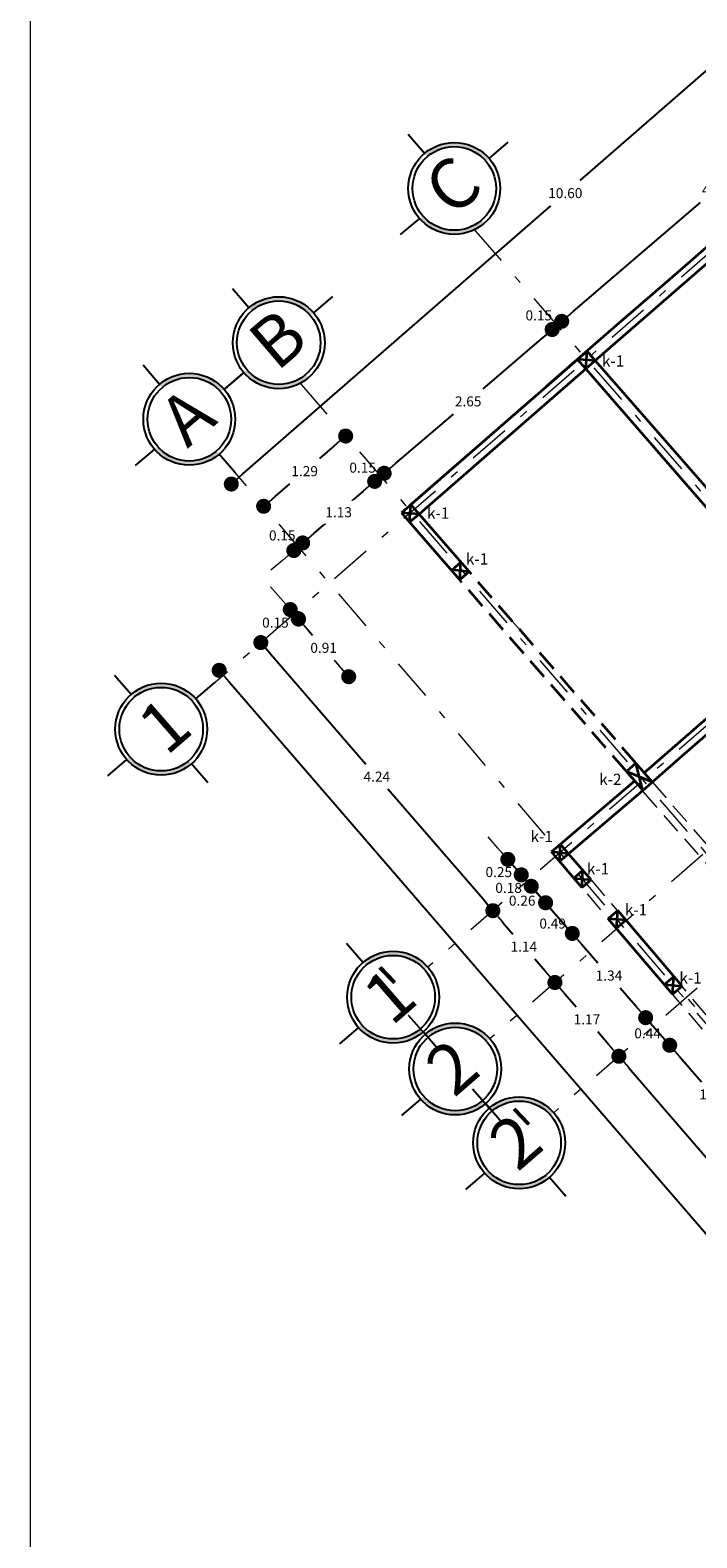
# Model space of a CAD drawing. Units: millimetres. Extents: x 1828 to 2756, y 137 to 419.
# Drawn here: x 2183 to 2191, y 175 to 193 of the extents above; entities that cross this region are included whole.
import ezdxf

# ---------------------------------------------------------------- set-up
doc = ezdxf.new("R2010")
doc.units = ezdxf.units.MM
doc.header["$PDMODE"] = 3
doc.linetypes.add('DASHDOT', pattern=[1, 0.5, -0.25, 0, -0.25])
doc.linetypes.add('DASHED2', pattern=[0.375, 0.25, -0.125])
for name, color, linetype, lineweight in [('delgado', 7, 'Continuous', 15), ('ejes', 7, 'DASHDOT', 13), ('mediano', 7, 'Continuous', 35), ('proyeccion mediano', 7, 'DASHED2', 35), ('proyecciones', 7, 'DASHED2', 13)]:
    doc.layers.add(name, color=color, linetype=linetype, lineweight=lineweight)
doc.styles.add('rotulación espacios', font='verdana.ttf', dxfattribs={"height": 0.4})
doc.styles.get("Standard").update_dxf_attribs({"font": 'arial.ttf'})
doc.dimstyles.get("Standard").update_dxf_attribs({"dimtxt": 0.12, "dimasz": 0.18, "dimexe": 0.18, "dimexo": 0.0625, "dimgap": 0.09, "dimtad": 1, "dimtih": 1, "dimtoh": 1, "dimzin": 0, "dimdsep": 46, "dimtxsty": 'Standard', "dimblk": 'DOT', "dimcen": 0, "dimse1": 1, "dimse2": 1, "dimadec": 1, "dimazin": 0, "dimtfac": 1, "dimtofl": 0, "dimtmove": 0, "dimatfit": 3, "dimldrblk": 'ARCHTICK', "dimfxl": 1, "dimtolj": 1, "dimtzin": 0, "dimarcsym": 0})

# ---------------------------------------------------------------- blocks, each defined once
blk = doc.blocks.new('_Dot')
at = {"color": 0, "linetype": 'ByBlock', "lineweight": -2}
blk.add_line((-0.5, 0), (-1, 0), dxfattribs=at)
at = {"color": 0, "linetype": 'ByBlock', "const_width": 0.5}
blk.add_lwpolyline([(-0.25, 0, 1), (0.25, 0, 1)], format="xyb", close=True, dxfattribs=at)
blk = doc.blocks.new('*D476')
at = {"layer": 'DEFPOINTS', "color": 0}
for p in [(2193.051, 194.466), (2196.931, 190.009), (2188.935, 183.047)]:
    blk.add_point(p, dxfattribs=at)
at = {"layer": 'delgado', "color": 0, "lineweight": -2}
for p, q in [((2192.915, 194.347), (2189.227, 191.136)), ((2185.19, 187.622), (2188.879, 190.833))]:
    blk.add_line(p, q, dxfattribs=at)
at = {"layer": 'delgado', "color": 0, "lineweight": -2, "xscale": 0.18, "yscale": 0.18, "zscale": 0.18}
for p, rotation in [((2193.051, 194.466), 41.04452602437303), ((2185.055, 187.504), 221.044526024373)]:
    blk.add_blockref('_Dot', p, dxfattribs=dict(at, rotation=rotation))
at = {"layer": 'delgado', "color": 0, "insert": (2189.053, 190.985), "char_height": 0.12, "attachment_point": 5}
blk.add_mtext('\\A1;10.60', dxfattribs=at)
blk = doc.blocks.new('_ArchTick')
at = {"color": 0, "linetype": 'ByBlock', "const_width": 0.15}
blk.add_lwpolyline([(-0.5, -0.5), (0.5, 0.5)], dxfattribs=at)
blk = doc.blocks.new('*D478')
at = {"layer": 'DEFPOINTS', "color": 0}
for p in [(2186.424, 188.078), (2185.442, 187.238), (2185.447, 187.233)]:
    blk.add_point(p, dxfattribs=at)
at = {"layer": 'delgado', "color": 0, "lineweight": -2}
for p, q in [((2186.288, 187.961), (2186.11, 187.809)), ((2185.579, 187.355), (2185.756, 187.506))]:
    blk.add_line(p, q, dxfattribs=at)
at = {"layer": 'delgado', "color": 0, "lineweight": -2, "xscale": 0.18, "yscale": 0.18, "zscale": 0.18}
for p, rotation in [((2186.424, 188.078), 40.53803463717507), ((2185.442, 187.238), 220.5380346371751)]:
    blk.add_blockref('_Dot', p, dxfattribs=dict(at, rotation=rotation))
at = {"layer": 'delgado', "color": 0, "insert": (2185.933, 187.658), "char_height": 0.12, "attachment_point": 5}
blk.add_mtext('\\A1;1.29', dxfattribs=at)
blk = doc.blocks.new('*D480')
at = {"layer": 'DEFPOINTS', "color": 0}
for p in [(2192.807, 192.457), (2189.01, 189.451), (2189.412, 188.981)]:
    blk.add_point(p, dxfattribs=at)
at = {"layer": 'delgado', "color": 0, "lineweight": -2}
for p, q in [((2192.551, 192.479), (2191.026, 191.175)), ((2189.147, 189.568), (2190.672, 190.872))]:
    blk.add_line(p, q, dxfattribs=at)
at = {"layer": 'delgado', "color": 0, "lineweight": -2, "xscale": 0.18, "yscale": 0.18, "zscale": 0.18}
for p, rotation in [((2192.688, 192.596), 40.53803463717635), ((2189.01, 189.451), 220.5380346371763)]:
    blk.add_blockref('_Dot', p, dxfattribs=dict(at, rotation=rotation))
at = {"layer": 'delgado', "color": 0, "insert": (2190.849, 191.023), "char_height": 0.12, "attachment_point": 5}
blk.add_mtext('\\A1;4.84', dxfattribs=at)
blk = doc.blocks.new('*D481')
at = {"layer": 'DEFPOINTS', "color": 0}
for p in [(2189.298, 188.883), (2186.885, 187.633), (2187.302, 187.145)]:
    blk.add_point(p, dxfattribs=at)
at = {"layer": 'delgado', "color": 0, "lineweight": -2}
for p, q in [((2188.759, 189.236), (2188.067, 188.644)), ((2187.022, 187.75), (2187.714, 188.342))]:
    blk.add_line(p, q, dxfattribs=at)
at = {"layer": 'delgado', "color": 0, "lineweight": -2, "xscale": 0.18, "yscale": 0.18, "zscale": 0.18}
for p, rotation in [((2188.896, 189.353), 40.53803463717635), ((2186.885, 187.633), 220.5380346371763)]:
    blk.add_blockref('_Dot', p, dxfattribs=dict(at, rotation=rotation))
at = {"layer": 'delgado', "color": 0, "insert": (2187.89, 188.493), "char_height": 0.12, "attachment_point": 5}
blk.add_mtext('\\A1;2.65', dxfattribs=at)
blk = doc.blocks.new('*D482')
at = {"layer": 'DEFPOINTS', "color": 0}
for p in [(2187.185, 187.052), (2185.909, 186.799), (2189.091, 183.079)]:
    blk.add_point(p, dxfattribs=at)
at = {"layer": 'delgado', "color": 0, "lineweight": -2}
for p, q in [((2186.634, 187.419), (2186.517, 187.319)), ((2186.046, 186.916), (2186.163, 187.016))]:
    blk.add_line(p, q, dxfattribs=at)
at = {"layer": 'delgado', "color": 0, "lineweight": -2, "xscale": 0.18, "yscale": 0.18, "zscale": 0.18}
for p, rotation in [((2186.771, 187.536), 40.53803463717635), ((2185.909, 186.799), 220.5380346371763)]:
    blk.add_blockref('_Dot', p, dxfattribs=dict(at, rotation=rotation))
at = {"layer": 'delgado', "color": 0, "insert": (2186.34, 187.167), "char_height": 0.12, "attachment_point": 5}
blk.add_mtext('\\A1;1.13', dxfattribs=at)
blk = doc.blocks.new('*D483')
at = {"layer": 'DEFPOINTS', "color": 0}
for p in [(2187.163, 187.223), (2201.485, 170.649), (2199.232, 168.702)]:
    blk.add_point(p, dxfattribs=at)
at = {"layer": 'delgado', "color": 0, "lineweight": -2}
for p, q in [((2185.028, 185.139), (2191.94, 177.14)), ((2199.114, 168.838), (2192.202, 176.837))]:
    blk.add_line(p, q, dxfattribs=at)
at = {"layer": 'delgado', "color": 0, "lineweight": -2, "xscale": 0.18, "yscale": 0.18, "zscale": 0.18}
for p, rotation in [((2184.91, 185.275), 130.8320659872244), ((2199.232, 168.702), 310.8320659872244)]:
    blk.add_blockref('_Dot', p, dxfattribs=dict(at, rotation=rotation))
at = {"layer": 'delgado', "color": 0, "insert": (2192.071, 176.989), "char_height": 0.12, "attachment_point": 5}
blk.add_mtext('\\A1;21.90', dxfattribs=at)
blk = doc.blocks.new('*D484')
at = {"layer": 'DEFPOINTS', "color": 0}
for p in [(2185.408, 185.607), (2188.186, 182.399), (2188.186, 182.399)]:
    blk.add_point(p, dxfattribs=at)
at = {"layer": 'delgado', "color": 0, "lineweight": -2}
for p, q in [((2185.526, 185.471), (2186.667, 184.153)), ((2188.068, 182.535), (2186.927, 183.853))]:
    blk.add_line(p, q, dxfattribs=at)
at = {"layer": 'delgado', "color": 0, "lineweight": -2, "xscale": 0.18, "yscale": 0.18, "zscale": 0.18}
for p, rotation in [((2185.408, 185.607), 130.8815691753909), ((2188.186, 182.399), 310.881569175391)]:
    blk.add_blockref('_Dot', p, dxfattribs=dict(at, rotation=rotation))
at = {"layer": 'delgado', "color": 0, "insert": (2186.797, 184.003), "char_height": 0.12, "attachment_point": 5}
blk.add_mtext('\\A1;4.24', dxfattribs=at)
blk = doc.blocks.new('*D485')
at = {"layer": 'DEFPOINTS', "color": 0}
for p in [(2188.186, 182.399), (2188.929, 181.54), (2188.929, 181.54)]:
    blk.add_point(p, dxfattribs=at)
at = {"layer": 'delgado', "color": 0, "lineweight": -2}
for p, q in [((2188.303, 182.263), (2188.427, 182.119)), ((2188.812, 181.676), (2188.688, 181.819))]:
    blk.add_line(p, q, dxfattribs=at)
at = {"layer": 'delgado', "color": 0, "lineweight": -2, "xscale": 0.18, "yscale": 0.18, "zscale": 0.18}
for p, rotation in [((2188.186, 182.399), 130.881569175392), ((2188.929, 181.54), 310.881569175392)]:
    blk.add_blockref('_Dot', p, dxfattribs=dict(at, rotation=rotation))
at = {"layer": 'delgado', "color": 0, "insert": (2188.557, 181.969), "char_height": 0.12, "attachment_point": 5}
blk.add_mtext('\\A1;1.14', dxfattribs=at)
blk = doc.blocks.new('*D486')
at = {"layer": 'DEFPOINTS', "color": 0}
for p in [(2188.929, 181.54), (2189.694, 180.657), (2189.696, 180.658)]:
    blk.add_point(p, dxfattribs=at)
at = {"layer": 'delgado', "color": 0, "lineweight": -2}
for p, q in [((2189.047, 181.404), (2189.182, 181.248)), ((2189.576, 180.793), (2189.442, 180.948))]:
    blk.add_line(p, q, dxfattribs=at)
at = {"layer": 'delgado', "color": 0, "lineweight": -2, "xscale": 0.18, "yscale": 0.18, "zscale": 0.18}
for p, rotation in [((2188.929, 181.54), 130.881569175392), ((2189.694, 180.657), 310.881569175392)]:
    blk.add_blockref('_Dot', p, dxfattribs=dict(at, rotation=rotation))
at = {"layer": 'delgado', "color": 0, "insert": (2189.312, 181.098), "char_height": 0.12, "attachment_point": 5}
blk.add_mtext('\\A1;1.17', dxfattribs=at)
blk = doc.blocks.new('*D487')
at = {"layer": 'DEFPOINTS', "color": 0}
for p in [(2189.696, 180.658), (2192.463, 177.457), (2192.521, 177.507)]:
    blk.add_point(p, dxfattribs=at)
at = {"layer": 'delgado', "color": 0, "lineweight": -2}
for p, q in [((2189.812, 180.52), (2190.948, 179.208)), ((2192.346, 177.593), (2191.21, 178.906))]:
    blk.add_line(p, q, dxfattribs=at)
at = {"layer": 'delgado', "color": 0, "lineweight": -2, "xscale": 0.18, "yscale": 0.18, "zscale": 0.18}
for p, rotation in [((2189.694, 180.657), 130.881569175392), ((2192.463, 177.457), 310.881569175392)]:
    blk.add_blockref('_Dot', p, dxfattribs=dict(at, rotation=rotation))
at = {"layer": 'delgado', "color": 0, "insert": (2191.079, 179.057), "char_height": 0.12, "attachment_point": 5}
blk.add_mtext('\\A1;4.23', dxfattribs=at)
blk = doc.blocks.new('*D491')
at = {"layer": 'DEFPOINTS', "color": 0}
for p in [(2187.302, 187.145), (2187.902, 186.457), (2186.46, 185.199)]:
    blk.add_point(p, dxfattribs=at)
at = {"layer": 'delgado', "color": 0, "lineweight": -2}
for p, q in [((2185.978, 185.752), (2186.028, 185.695)), ((2186.341, 185.335), (2186.291, 185.392))]:
    blk.add_line(p, q, dxfattribs=at)
at = {"layer": 'delgado', "color": 0, "lineweight": -2, "xscale": 0.18, "yscale": 0.18, "zscale": 0.18}
for p, rotation in [((2185.86, 185.888), 131.0707829401684), ((2186.46, 185.199), 311.0707829401684)]:
    blk.add_blockref('_Dot', p, dxfattribs=dict(at, rotation=rotation))
at = {"layer": 'delgado', "color": 0, "insert": (2186.16, 185.544), "char_height": 0.12, "attachment_point": 5}
blk.add_mtext('\\A1;0.91', dxfattribs=at)
blk = doc.blocks.new('*D492')
at = {"layer": 'DEFPOINTS', "color": 0}
for p in [(2189.091, 183.079), (2189.155, 182.788), (2188.817, 182.494)]:
    blk.add_point(p, dxfattribs=at)
at = {"layer": 'delgado', "color": 0, "lineweight": -2}
for p, q in [((2188.527, 182.827), (2188.409, 182.962)), ((2188.646, 182.691), (2188.817, 182.494)), ((2188.935, 182.358), (2189.054, 182.223))]:
    blk.add_line(p, q, dxfattribs=at)
at = {"layer": 'delgado', "color": 0, "lineweight": -2, "xscale": 0.18, "yscale": 0.18, "zscale": 0.18}
for p, rotation in [((2188.646, 182.691), 311.0707829401669), ((2188.817, 182.494), 131.0707829401669)]:
    blk.add_blockref('_Dot', p, dxfattribs=dict(at, rotation=rotation))
at = {"layer": 'delgado', "color": 0, "insert": (2188.537, 182.519), "char_height": 0.12, "attachment_point": 5}
blk.add_mtext('\\A1;0.26', dxfattribs=at)
blk = doc.blocks.new('*D493')
at = {"layer": 'DEFPOINTS', "color": 0}
for p in [(2189.155, 182.788), (2189.471, 182.417), (2189.137, 182.127)]:
    blk.add_point(p, dxfattribs=at)
at = {"layer": 'delgado', "color": 0, "lineweight": -2}
for p, q in [((2188.699, 182.63), (2188.581, 182.765)), ((2188.817, 182.494), (2189.137, 182.127)), ((2189.256, 181.991), (2189.374, 181.855))]:
    blk.add_line(p, q, dxfattribs=at)
at = {"layer": 'delgado', "color": 0, "lineweight": -2, "xscale": 0.18, "yscale": 0.18, "zscale": 0.18}
for p, rotation in [((2188.817, 182.494), 311.0707829401669), ((2189.137, 182.127), 131.0707829401669)]:
    blk.add_blockref('_Dot', p, dxfattribs=dict(at, rotation=rotation))
at = {"layer": 'delgado', "color": 0, "insert": (2188.902, 182.245), "char_height": 0.12, "attachment_point": 5}
blk.add_mtext('\\A1;0.49', dxfattribs=at)
blk = doc.blocks.new('*D494')
at = {"layer": 'DEFPOINTS', "color": 0}
for p in [(2189.471, 182.417), (2190.336, 181.399), (2190.015, 181.119)]:
    blk.add_point(p, dxfattribs=at)
at = {"layer": 'delgado', "color": 0, "lineweight": -2}
for p, q in [((2189.256, 181.991), (2189.444, 181.774)), ((2189.897, 181.255), (2189.708, 181.472))]:
    blk.add_line(p, q, dxfattribs=at)
at = {"layer": 'delgado', "color": 0, "lineweight": -2, "xscale": 0.18, "yscale": 0.18, "zscale": 0.18}
for p, rotation in [((2189.137, 182.127), 131.0707829401669), ((2190.015, 181.119), 311.0707829401669)]:
    blk.add_blockref('_Dot', p, dxfattribs=dict(at, rotation=rotation))
at = {"layer": 'delgado', "color": 0, "insert": (2189.576, 181.623), "char_height": 0.12, "attachment_point": 5}
blk.add_mtext('\\A1;1.34', dxfattribs=at)
blk = doc.blocks.new('*D495')
at = {"layer": 'DEFPOINTS', "color": 0}
for p in [(2190.336, 181.399), (2190.628, 181.071), (2190.303, 180.789)]:
    blk.add_point(p, dxfattribs=at)
at = {"layer": 'delgado', "color": 0, "lineweight": -2}
for p, q in [((2189.897, 181.255), (2189.779, 181.391)), ((2190.015, 181.119), (2190.303, 180.789)), ((2190.422, 180.653), (2190.54, 180.517))]:
    blk.add_line(p, q, dxfattribs=at)
at = {"layer": 'delgado', "color": 0, "lineweight": -2, "xscale": 0.18, "yscale": 0.18, "zscale": 0.18}
for p, rotation in [((2190.015, 181.119), 311.0707829401669), ((2190.303, 180.789), 131.0707829401669)]:
    blk.add_blockref('_Dot', p, dxfattribs=dict(at, rotation=rotation))
at = {"layer": 'delgado', "color": 0, "insert": (2190.038, 180.932), "char_height": 0.12, "attachment_point": 5}
blk.add_mtext('\\A1;0.44', dxfattribs=at)
blk = doc.blocks.new('*D496')
at = {"layer": 'DEFPOINTS', "color": 0}
for p in [(2190.628, 181.071), (2191.632, 179.876), (2191.329, 179.612)]:
    blk.add_point(p, dxfattribs=at)
at = {"layer": 'delgado', "color": 0, "lineweight": -2}
for p, q in [((2190.422, 180.653), (2190.684, 180.352)), ((2191.21, 179.748), (2190.948, 180.049))]:
    blk.add_line(p, q, dxfattribs=at)
at = {"layer": 'delgado', "color": 0, "lineweight": -2, "xscale": 0.18, "yscale": 0.18, "zscale": 0.18}
for p, rotation in [((2190.303, 180.789), 131.0707829401669), ((2191.329, 179.612), 311.0707829401669)]:
    blk.add_blockref('_Dot', p, dxfattribs=dict(at, rotation=rotation))
at = {"layer": 'delgado', "color": 0, "insert": (2190.816, 180.2), "char_height": 0.12, "attachment_point": 5}
blk.add_mtext('\\A1;1.56', dxfattribs=at)

msp = doc.modelspace()

# ---------------------------------------------------------------- hatches: boundary and pattern name
at = {"layer": 'DEFPOINTS'}
h = msp.add_hatch(color=7, dxfattribs=at)
h.dxf.hatch_style = 1
h.paths.add_polyline_path([(2187.366, 191.459), (2187.399, 191.421, -0.414214), (2188.104, 191.366), (2188.142, 191.398, 0.414214)])
h = msp.add_hatch(color=7, dxfattribs=at)
h.dxf.hatch_style = 1
h.paths.add_polyline_path([(2188.081, 190.623), (2188.049, 190.661, -0.414214), (2187.344, 190.716), (2187.306, 190.683, 0.414214)])
h = msp.add_hatch(color=7, dxfattribs=at)
h.dxf.hatch_style = 1
h.paths.add_polyline_path([(2185.266, 189.613), (2185.298, 189.575, -0.414214), (2186.003, 189.52), (2186.041, 189.553, 0.414214)])
h = msp.add_hatch(color=7, dxfattribs=at)
h.dxf.hatch_style = 1
h.paths.add_polyline_path([(2184.194, 188.697), (2184.227, 188.659, -0.414214), (2184.932, 188.604), (2184.97, 188.636, 0.414214)])
h = msp.add_hatch(color=7, dxfattribs=at)
h.dxf.hatch_style = 1
h.paths.add_polyline_path([(2185.981, 188.777), (2185.948, 188.815, -0.414214), (2185.243, 188.87), (2185.205, 188.838, 0.414214)])
h = msp.add_hatch(color=7, dxfattribs=at)
h.dxf.hatch_style = 1
h.paths.add_polyline_path([(2184.909, 187.861), (2184.877, 187.899, -0.414214), (2184.172, 187.954), (2184.134, 187.922, 0.414214)])
h = msp.add_hatch(color=7, dxfattribs=at)
h.dxf.hatch_style = 1
h.paths.add_polyline_path([(2183.855, 184.986), (2183.888, 184.948, -0.414214), (2184.593, 184.899), (2184.631, 184.932, 0.414214)])
h = msp.add_hatch(color=7, dxfattribs=at)
h.dxf.hatch_style = 1
h.paths.add_polyline_path([(2184.577, 184.156), (2184.544, 184.193, -0.414214), (2183.839, 184.243), (2183.801, 184.21, 0.414214)])
h = msp.add_hatch(color=7, dxfattribs=at)
h.dxf.hatch_style = 1
h.paths.add_polyline_path([(2186.631, 181.779), (2186.664, 181.741, -0.414214), (2187.369, 181.692), (2187.407, 181.725, 0.414214)])
h = msp.add_hatch(color=7, dxfattribs=at)
h.dxf.hatch_style = 1
h.paths.add_polyline_path([(2187.353, 180.949), (2187.32, 180.987, -0.414214), (2186.614, 181.036), (2186.577, 181.003, 0.414214)])
h = msp.add_hatch(color=7, dxfattribs=at)
h.dxf.hatch_style = 1
h.paths.add_polyline_path([(2187.375, 180.92), (2187.408, 180.882, -0.414214), (2188.113, 180.833), (2188.151, 180.866, 0.414214)])
h = msp.add_hatch(color=7, dxfattribs=at)
h.dxf.hatch_style = 1
h.paths.add_polyline_path([(2188.096, 180.09), (2188.064, 180.127, -0.414214), (2187.358, 180.177), (2187.321, 180.144, 0.414214)])
h = msp.add_hatch(color=7, dxfattribs=at)
h.dxf.hatch_style = 1
h.paths.add_polyline_path([(2188.14, 180.036), (2188.173, 179.998, -0.414214), (2188.878, 179.949), (2188.916, 179.982, 0.414214)])
h = msp.add_hatch(color=7, dxfattribs=at)
h.dxf.hatch_style = 1
h.paths.add_polyline_path([(2188.862, 179.206), (2188.829, 179.243, -0.414214), (2188.124, 179.293), (2188.086, 179.26, 0.414214)])

# ---------------------------------------------------------------- linework, layer by layer
for p, q in [((2187.366, 191.459), (2187.171, 191.687)), ((2188.142, 191.398), (2188.37, 191.593)), ((2187.306, 190.683), (2187.078, 190.488)), ((2185.266, 189.613), (2185.071, 189.841)), ((2186.041, 189.553), (2186.269, 189.748)), ((2184.194, 188.697), (2183.999, 188.925)), ((2184.97, 188.636), (2185.198, 188.831)), ((2185.205, 188.838), (2184.977, 188.643)), ((2184.134, 187.922), (2183.906, 187.727)), ((2185.104, 187.633), (2184.909, 187.861)), ((2183.855, 184.986), (2183.658, 185.212)), ((2184.631, 184.932), (2184.857, 185.128)), ((2183.801, 184.21), (2183.574, 184.013)), ((2184.773, 183.929), (2184.577, 184.156)), ((2186.631, 181.779), (2186.434, 182.006)), ((2187.375, 180.92), (2187.178, 181.146)), ((2186.577, 181.003), (2186.35, 180.807)), ((2187.549, 180.723), (2187.353, 180.949)), ((2188.14, 180.036), (2187.943, 180.262)), ((2187.321, 180.144), (2187.094, 179.947)), ((2188.293, 179.863), (2188.096, 180.09)), ((2188.086, 179.26), (2187.859, 179.063)), ((2189.059, 178.979), (2188.862, 179.206))]:
    msp.add_line(p, q, dxfattribs=at)
for centre, radius in [((2187.724, 191.041), 0.55), ((2187.724, 191.041), 0.5), ((2185.623, 189.195), 0.55), ((2185.623, 189.195), 0.5), ((2184.552, 188.279), 0.55), ((2184.552, 188.279), 0.5), ((2184.216, 184.571), 0.55), ((2184.216, 184.571), 0.5), ((2186.992, 181.364), 0.55), ((2186.992, 181.364), 0.5), ((2187.736, 180.505), 0.55), ((2187.736, 180.505), 0.5), ((2188.501, 179.621), 0.55), ((2188.501, 179.621), 0.5)]:
    msp.add_circle(centre, radius, dxfattribs=at)
at = {"layer": 'delgado'}
for p, q in [((2182.647, 209.339), (2182.647, 164.339)), ((2189.147, 189.568), (2189.284, 189.685)), ((2189.01, 189.451), (2188.896, 189.353)), ((2188.759, 189.236), (2188.622, 189.119)), ((2190.527, 187.7), (2192.206, 185.786)), ((2186.634, 187.419), (2186.497, 187.302)), ((2185.856, 186.754), (2185.63, 187.018)), ((2186.046, 186.916), (2186.183, 187.033)), ((2185.909, 186.799), (2185.803, 186.708)), ((2185.666, 186.591), (2185.53, 186.474)), ((2185.643, 186.137), (2185.524, 186.273)), ((2188.247, 183.148), (2188.129, 183.284)), ((2188.408, 182.963), (2188.29, 183.099)), ((2188.365, 183.013), (2188.526, 182.828)), ((2188.526, 182.828), (2188.646, 182.691)), ((2188.645, 182.692), (2188.763, 182.556)), ((2188.764, 182.555), (2188.882, 182.419)), ((2190.605, 181.251), (2190.527, 181.341))]:
    msp.add_line(p, q, dxfattribs=at)
for points in [[(2188.418, 185.864), (2188.517, 185.751)], [(2190.096, 183.937), (2190.096, 183.936)]]:
    msp.add_lwpolyline(points, dxfattribs=at)
at = {"layer": 'ejes'}
for p, q in [((2184.631, 184.932), (2193.013, 192.216)), ((2187.956, 190.556), (2203.504, 172.611)), ((2195.784, 188.976), (2187.407, 181.725)), ((2185.87, 188.72), (2201.384, 170.767)), ((2196.522, 188.113), (2188.151, 180.866)), ((2184.909, 187.861), (2200.32, 169.842)), ((2197.28, 187.24), (2188.916, 179.982))]:
    msp.add_line(p, q, dxfattribs=at)
at = {"layer": 'mediano'}
for p, q in [((2189.412, 188.981), (2193.104, 192.196)), ((2189.313, 189.094), (2187.091, 187.16)), ((2189.299, 188.883), (2189.313, 189.094)), ((2189.412, 188.981), (2189.313, 189.094)), ((2189.298, 188.883), (2187.302, 187.145)), ((2189.299, 188.883), (2189.201, 188.996)), ((2189.412, 188.981), (2189.201, 188.996)), ((2189.299, 188.883), (2189.412, 188.981)), ((2189.412, 188.981), (2192.206, 185.786)), ((2187.204, 187.259), (2188.712, 188.572)), ((2187.19, 187.047), (2187.204, 187.258)), ((2187.303, 187.145), (2187.204, 187.258)), ((2187.302, 187.145), (2187.091, 187.16)), ((2187.302, 187.145), (2187.19, 187.047)), ((2187.804, 186.57), (2187.69, 186.471)), ((2187.789, 186.358), (2187.804, 186.57)), ((2187.703, 186.482), (2187.902, 186.457)), ((2187.902, 186.457), (2187.789, 186.358)), ((2189.998, 184.05), (2191.314, 185.197)), ((2191.409, 185.088), (2190.482, 184.275)), ((2190.482, 184.275), (2189.983, 183.838)), ((2189.899, 184.163), (2189.785, 184.063)), ((2189.855, 183.985), (2189.786, 184.064)), ((2189.885, 183.951), (2189.786, 184.064)), ((2190.096, 183.937), (2189.786, 184.064)), ((2189.982, 183.837), (2189.899, 184.163)), ((2189.998, 184.05), (2190.096, 183.937)), ((2189.885, 183.951), (2188.887, 183.103)), ((2189.982, 183.837), (2189.091, 183.079)), ((2189.885, 183.951), (2189.982, 183.837)), ((2188.985, 182.988), (2188.994, 183.193)), ((2189.091, 183.079), (2188.994, 183.193)), ((2189.155, 182.788), (2188.887, 183.103)), ((2189.091, 183.079), (2188.887, 183.103)), ((2189.091, 183.079), (2188.985, 182.988)), ((2189.361, 182.769), (2189.091, 183.079)), ((2189.155, 182.788), (2189.262, 182.882)), ((2189.253, 182.675), (2189.155, 182.788)), ((2189.155, 182.788), (2189.361, 182.769)), ((2189.253, 182.675), (2189.262, 182.882)), ((2189.253, 182.675), (2189.361, 182.769)), ((2189.682, 182.4), (2189.568, 182.303)), ((2189.665, 182.189), (2189.682, 182.4)), ((2189.779, 182.286), (2189.568, 182.303)), ((2189.779, 182.286), (2189.665, 182.189)), ((2186.826, 181.716), (2187, 181.536)), ((2186.835, 181.72), (2187.008, 181.539)), ((2186.839, 181.727), (2187.012, 181.547)), ((2190.239, 181.514), (2190.353, 181.611)), ((2190.239, 181.514), (2190.451, 181.497)), ((2190.336, 181.399), (2190.353, 181.611)), ((2190.336, 181.399), (2190.451, 181.497)), ((2188.433, 180.023), (2188.606, 179.843)), ((2188.442, 180.027), (2188.615, 179.846)), ((2188.445, 180.034), (2188.618, 179.854))]:
    msp.add_line(p, q, dxfattribs=at)
for points in [[(2193.005, 192.309), (2190.3, 189.953), (2189.663, 189.399), (2188.826, 188.67)], [(2189.299, 188.883), (2192.085, 185.681)], [(2187.091, 187.16), (2187.618, 186.555), (2187.789, 186.358)], [(2187.303, 187.145), (2187.731, 186.653), (2187.902, 186.457)], [(2189.899, 184.163), (2189.998, 184.05)], [(2189.991, 184.121), (2189.99, 184.121)], [(2190.451, 181.497), (2189.682, 182.4)], [(2190.336, 181.399), (2189.568, 182.303)]]:
    msp.add_lwpolyline(points, dxfattribs=at)
at = {"layer": 'proyeccion mediano'}
for p, q in [((2189.786, 184.064), (2187.789, 186.358)), ((2189.899, 184.163), (2187.902, 186.457))]:
    msp.add_line(p, q, dxfattribs=at)
at = {"layer": 'proyecciones'}
for p, q in [((2191.389, 182.224), (2189.978, 183.833)), ((2190.096, 183.936), (2191.502, 182.322)), ((2189.361, 182.769), (2197.363, 173.362)), ((2197.255, 173.269), (2189.253, 182.675))]:
    msp.add_line(p, q, dxfattribs=at)

# ---------------------------------------------------------------- block references
at = {"layer": 'delgado', "yscale": 0.1800000000000068, "zscale": 0.18}
for p, xscale, rotation in [((2189.01, 189.451), 0.1800000000000177, 220.5380346371706), ((2188.896, 189.353), 0.1800000000000177, 40.53803463717055), ((2186.885, 187.633), 0.1800000000000177, 220.5380346371706), ((2186.771, 187.536), 0.1800000000000177, 40.53803463717055), ((2185.909, 186.799), 0.1800000000000177, 220.5380346371706), ((2185.803, 186.708), 0.1800000000000177, 40.53803463717055), ((2185.761, 186.002), 0.1800000000000065, 311.0445260243829), ((2185.855, 185.894), 0.1800000000000065, 131.0445260243829), ((2188.365, 183.013), 0.1800000000000048, 311.0707829401727), ((2188.526, 182.828), 0.1800000000000048, 311.0707829401727), ((2188.526, 182.828), 0.1800000000000048, 131.0707829401727), ((2188.646, 182.691), 0.1800000000000048, 131.0707829401727)]:
    msp.add_blockref('_Dot', p, dxfattribs=dict(at, xscale=xscale, rotation=rotation))

# ---------------------------------------------------------------- texts
at = {"layer": 'DEFPOINTS', "char_height": 0.6, "attachment_point": 1}
for s, insert, rotation in [('\\pi-0.016294;C', (2187.317, 191.145), 40.538), ('\\pi-0.01302;B', (2185.216, 189.3), 40.538), ('\\pi-0.01302;A', (2184.145, 188.384), 40.538), ('\\pi-0.01302;1', (2183.89, 184.699), 40.9936), ('\\pi-0.01302;1', (2186.584, 181.465), 40.9936), ('2', (2187.328, 180.606), 40.9936), ('\\pi-0.01302;2', (2188.093, 179.722), 40.9936)]:
    msp.add_mtext_dynamic_manual_height_columns(s, width=0.49784, gutter_width=1, heights=[0], dxfattribs=dict(at, insert=insert, rotation=rotation))
at = {"layer": 'delgado', "style": 'rotulación espacios'}
for s, p in [('k-1', (2189.492, 188.909)), ('k-1', (2187.398, 187.089)), ('k-1', (2187.863, 186.54)), ('k-2', (2189.459, 183.903)), ('k-1', (2188.637, 183.219)), ('k-1', (2189.311, 182.833)), ('k-1', (2189.765, 182.343)), ('k-1', (2190.419, 181.527))]:
    msp.add_text(s, height=0.1347, dxfattribs=at).set_placement(p)
at = {"layer": 'delgado', "char_height": 0.12, "attachment_point": 5}
for s, insert in [('\\A1;0.15', (2188.736, 189.522)), ('\\A1;0.15', (2186.627, 187.7)), ('\\A1;0.15', (2185.665, 186.889)), ('\\A1;0.15', (2185.583, 185.846)), ('\\A1;0.25', (2188.257, 182.861)), ('\\A1;0.18', (2188.374, 182.672))]:
    msp.add_mtext(s, dxfattribs=dict(at, insert=insert))

# ---------------------------------------------------------------- dimensions: what is measured, and where the dimension line sits
at = {"layer": 'delgado'}
for p1, p2, distance, picture, middle in [((2188.935, 183.047), (2196.931, 190.009), 5.909, '*D476', (2189.053, 190.985)), ((2187.163, 187.223), (2201.485, 170.649), -2.978, '*D483', (2192.071, 176.989)), ((2185.408, 185.607), (2188.186, 182.399), 0, '*D484', (2186.797, 184.003))]:
    dim = msp.add_aligned_dim(p1=p1, p2=p2, distance=distance, dimstyle='Standard', dxfattribs=at)
    dim.commit()
    dim.dimension.update_dxf_attribs({"geometry": picture, "text_midpoint": middle})
for base, p1, p2, angle, picture, middle in [((2189.01, 189.451), (2192.807, 192.457), (2189.412, 188.981), 40.538, '*D480', (2190.849, 191.023)), ((2186.885, 187.633), (2189.298, 188.883), (2187.302, 187.145), 40.538, '*D481', (2187.89, 188.493)), ((2185.442, 187.238), (2186.424, 188.078), (2185.447, 187.233), 40.538, '*D478', (2185.933, 187.658)), ((2185.909, 186.799), (2187.185, 187.052), (2189.091, 183.079), 40.538, '*D482', (2186.34, 187.167)), ((2188.929, 181.54), (2188.186, 182.399), (2188.929, 181.54), 130.8816, '*D485', (2188.557, 181.969)), ((2190.015, 181.119), (2189.471, 182.417), (2190.336, 181.399), 131.0708, '*D494', (2189.576, 181.623)), ((2189.694, 180.657), (2188.929, 181.54), (2189.696, 180.658), 130.8816, '*D486', (2189.312, 181.098)), ((2191.329, 179.612), (2190.628, 181.071), (2191.632, 179.876), 131.0708, '*D496', (2190.816, 180.2)), ((2192.463, 177.457), (2189.696, 180.658), (2192.521, 177.507), 130.8816, '*D487', (2191.079, 179.057))]:
    dim = msp.add_linear_dim(base=base, p1=p1, p2=p2, angle=angle, dimstyle='Standard', override={"dimtmove": 1}, dxfattribs=at)
    dim.commit()
    dim.dimension.update_dxf_attribs({"geometry": picture, "text_midpoint": middle})
dim = msp.add_linear_dim(base=(2186.46, 185.199), p1=(2187.302, 187.145), p2=(2187.902, 186.457), angle=311.0708, dimstyle='Standard', dxfattribs=at)
dim.commit()
dim.dimension.update_dxf_attribs({"geometry": '*D491', "text_midpoint": (2186.16, 185.544), "dimtype": 161})
for base, p1, p2, picture, middle in [((2188.817, 182.494), (2189.091, 183.079), (2189.155, 182.788), '*D492', (2188.537, 182.519)), ((2189.137, 182.127), (2189.155, 182.788), (2189.471, 182.417), '*D493', (2188.902, 182.245)), ((2190.303, 180.789), (2190.336, 181.399), (2190.628, 181.071), '*D495', (2190.038, 180.932))]:
    dim = msp.add_linear_dim(base=base, p1=p1, p2=p2, angle=131.0708, dimstyle='Standard', override={"dimtmove": 1}, dxfattribs=at)
    dim.commit()
    dim.dimension.update_dxf_attribs({"geometry": picture, "text_midpoint": middle, "dimtype": 160})

doc.saveas('drawing.dxf')
